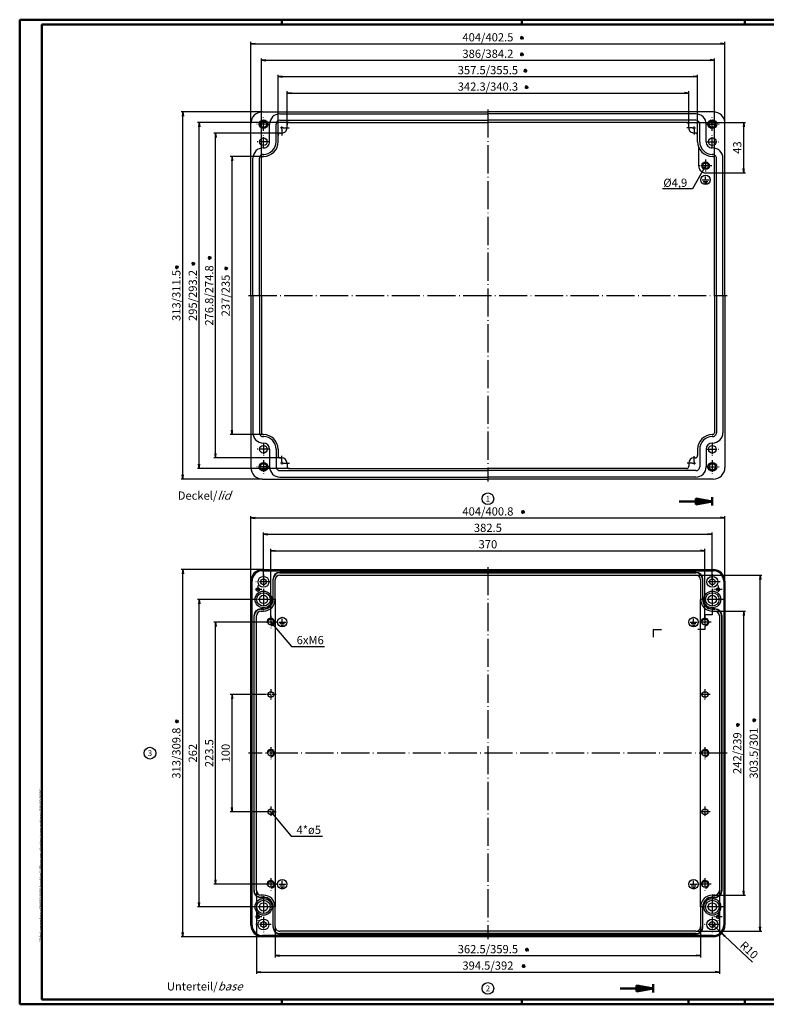
# Model space of a CAD drawing. Units: millimetres. Extents: x 1 to 1188, y 1 to 840.
# Drawn here: x 1 to 637, y 1 to 840 of the extents above; entities that cross this region are included whole.
import ezdxf
from ezdxf.enums import TextEntityAlignment as Align

# ---------------------------------------------------------------- set-up
doc = ezdxf.new("R2010")
doc.units = ezdxf.units.MM
doc.header["$PDMODE"] = 35
doc.header["$PDSIZE"] = -2
doc.linetypes.add('ACAD_ISO04W100', pattern=[30.5, 24, -3, 0.5, -3])
doc.styles.add('ACA_NORM', font='SIMPLEX')
doc.styles.get("Standard").update_dxf_attribs({"font": 'isocp.shx', "width": 1.2})
doc.dimstyles.new('OHNE_TOLERANZ', dxfattribs={"dimscale": 0, "dimtxt": 3.5, "dimasz": 3.5, "dimexe": 1.8, "dimexo": 0, "dimgap": 1, "dimtad": 1, "dimdec": 1, "dimdsep": 46, "dimtxsty": 'ACA_NORM', "dimcen": 1.5, "dimclrt": 1, "dimadec": 0, "dimazin": 0, "dimtfac": 0.5, "dimtdec": 1, "dimtmove": 0, "dimatfit": 3, "dimfxl": 1, "dimtolj": 1, "dimarcsym": 0})
doc.dimstyles.new('phoenix', dxfattribs={"dimtxt": 2.5, "dimasz": 3.72, "dimexe": 1.5, "dimexo": 0, "dimgap": 0.4, "dimtad": 1, "dimdec": 6, "dimdsep": 46, "dimtxsty": 'Standard', "dimblk": '_OPEN15', "dimcen": 0, "dimclrd": 1, "dimclre": 1, "dimclrt": 5, "dimadec": 4, "dimazin": 2, "dimtfac": 0.666667, "dimtdec": 6, "dimtmove": 0, "dimatfit": 0, "dimldrblk": '_OPEN15', "dimfxl": 1, "dimtolj": 1, "dimlwd": 25, "dimlwe": 25, "dimarcsym": 0})

# ---------------------------------------------------------------- blocks, each defined once
blk = doc.blocks.new('_OPEN15', base_point=(1, 0))
at = {"color": 0, "linetype": 'ByBlock'}
for p, q in [((1, 0), (0, 0.13)), ((0, 0), (1, 0)), ((1, 0), (0, -0.13))]:
    blk.add_line(p, q, dxfattribs=at)
blk = doc.blocks.new('*D16')
at = {"color": 1, "lineweight": 25}
for p, q in [((202.75, 98), (202.75, 27)), ((597.25, 98), (597.25, 27)), ((206.47, 28.5), (593.53, 28.5))]:
    blk.add_line(p, q, dxfattribs=at)
at = {"layer": 'Defpoints', "color": 0, "lineweight": 35}
for p in [(202.75, 98), (597.25, 98), (597.25, 28.5)]:
    blk.add_point(p, dxfattribs=at)
at = {"color": 1, "lineweight": 25, "xscale": 3.72, "yscale": 3.72, "zscale": 3.72, "rotation": 180}
blk.add_blockref('_OPEN15', (202.75, 28.5), dxfattribs=at)
at = {"color": 1, "lineweight": 25, "xscale": 3.72, "yscale": 3.72, "zscale": 3.72}
blk.add_blockref('_OPEN15', (597.25, 28.5), dxfattribs=at)
at = {"color": 5, "insert": (400, 34), "char_height": 7, "attachment_point": 5}
blk.add_mtext('\\A1;394.5/392', dxfattribs=at)
blk = doc.blocks.new('*D17')
at = {"color": 1, "lineweight": 25}
for p, q in [((208.75, 371.5), (138.5, 371.5)), ((140, 62.22), (140, 367.78)), ((208, 58.5), (138.5, 58.5))]:
    blk.add_line(p, q, dxfattribs=at)
at = {"layer": 'Defpoints', "color": 0, "lineweight": 35}
for p in [(140, 371.5), (208.75, 371.5), (208, 58.5)]:
    blk.add_point(p, dxfattribs=at)
at = {"color": 1, "lineweight": 25, "xscale": 3.72, "yscale": 3.72, "zscale": 3.72}
for p, rotation in [((140, 371.5), 90), ((140, 58.5), 270)]:
    blk.add_blockref('_OPEN15', p, dxfattribs=dict(at, rotation=rotation))
at = {"color": 5, "insert": (134.5, 215), "char_height": 7, "attachment_point": 5, "rotation": 90}
blk.add_mtext('\\A1;313/309.8', dxfattribs=at)
blk = doc.blocks.new('*D18')
at = {"color": 1, "lineweight": 25}
for p, q in [((211.1, 326.75), (166.5, 326.75)), ((168, 106.97), (168, 323.03)), ((211.1, 103.25), (166.5, 103.25))]:
    blk.add_line(p, q, dxfattribs=at)
at = {"layer": 'Defpoints', "color": 0, "lineweight": 35}
for p in [(168, 326.75), (211.1, 326.75), (211.1, 103.25)]:
    blk.add_point(p, dxfattribs=at)
at = {"color": 1, "lineweight": 25, "xscale": 3.72, "yscale": 3.72, "zscale": 3.72}
for p, rotation in [((168, 326.75), 90), ((168, 103.25), 270)]:
    blk.add_blockref('_OPEN15', p, dxfattribs=dict(at, rotation=rotation))
at = {"color": 5, "insert": (162.5, 215), "char_height": 7, "attachment_point": 5, "rotation": 90}
blk.add_mtext('\\A1;223.5', dxfattribs=at)
blk = doc.blocks.new('*D19')
at = {"color": 1, "lineweight": 25}
for p, q in [((211.1, 265), (180.5, 265)), ((182, 168.72), (182, 261.28)), ((212.5, 165), (180.5, 165))]:
    blk.add_line(p, q, dxfattribs=at)
at = {"layer": 'Defpoints', "color": 0, "lineweight": 35}
for p in [(182, 265), (211.1, 265), (212.5, 165)]:
    blk.add_point(p, dxfattribs=at)
at = {"color": 1, "lineweight": 25, "xscale": 3.72, "yscale": 3.72, "zscale": 3.72}
for p, rotation in [((182, 265), 90), ((182, 165), 270)]:
    blk.add_blockref('_OPEN15', p, dxfattribs=dict(at, rotation=rotation))
at = {"color": 5, "insert": (176.5, 215), "char_height": 7, "attachment_point": 5, "rotation": 90}
blk.add_mtext('\\A1;100', dxfattribs=at)
blk = doc.blocks.new('*D20')
at = {"color": 1, "lineweight": 25}
for p, q in [((198, 361.5), (198, 417)), ((201.72, 415.5), (598.28, 415.5)), ((602, 361.5), (602, 417))]:
    blk.add_line(p, q, dxfattribs=at)
at = {"layer": 'Defpoints', "color": 0, "lineweight": 35}
for p in [(602, 415.5), (198, 361.5), (602, 361.5)]:
    blk.add_point(p, dxfattribs=at)
at = {"color": 1, "lineweight": 25, "xscale": 3.72, "yscale": 3.72, "zscale": 3.72, "rotation": 180}
blk.add_blockref('_OPEN15', (198, 415.5), dxfattribs=at)
at = {"color": 1, "lineweight": 25, "xscale": 3.72, "yscale": 3.72, "zscale": 3.72}
blk.add_blockref('_OPEN15', (602, 415.5), dxfattribs=at)
at = {"color": 5, "insert": (400, 421), "char_height": 7, "attachment_point": 5}
blk.add_mtext('\\A1;404/400.8', dxfattribs=at)
blk = doc.blocks.new('*D21')
at = {"color": 1, "lineweight": 25}
for p, q in [((203, 346), (152.5, 346)), ((154, 87.72), (154, 342.28)), ((201.6, 84), (152.5, 84))]:
    blk.add_line(p, q, dxfattribs=at)
at = {"layer": 'Defpoints', "color": 0, "lineweight": 35}
for p in [(154, 346), (203, 346), (201.6, 84)]:
    blk.add_point(p, dxfattribs=at)
at = {"color": 1, "lineweight": 25, "xscale": 3.72, "yscale": 3.72, "zscale": 3.72}
for p, rotation in [((154, 346), 90), ((154, 84), 270)]:
    blk.add_blockref('_OPEN15', p, dxfattribs=dict(at, rotation=rotation))
at = {"color": 5, "insert": (148.5, 215), "char_height": 7, "attachment_point": 5, "rotation": 90}
blk.add_mtext('\\A1;262', dxfattribs=at)
blk = doc.blocks.new('*D22')
at = {"color": 1, "lineweight": 25}
for p, q in [((218.75, 67), (218.75, 41)), ((581.25, 67), (581.25, 41)), ((222.47, 42.5), (577.53, 42.5))]:
    blk.add_line(p, q, dxfattribs=at)
at = {"layer": 'Defpoints', "color": 0, "lineweight": 35}
for p in [(218.75, 67), (581.25, 67), (581.25, 42.5)]:
    blk.add_point(p, dxfattribs=at)
at = {"color": 1, "lineweight": 25, "xscale": 3.72, "yscale": 3.72, "zscale": 3.72, "rotation": 180}
blk.add_blockref('_OPEN15', (218.75, 42.5), dxfattribs=at)
at = {"color": 1, "lineweight": 25, "xscale": 3.72, "yscale": 3.72, "zscale": 3.72}
blk.add_blockref('_OPEN15', (581.25, 42.5), dxfattribs=at)
at = {"color": 5, "insert": (400, 48), "char_height": 7, "attachment_point": 5}
blk.add_mtext('\\A1;362.5/359.5', dxfattribs=at)
blk = doc.blocks.new('*D23')
at = {"color": 1, "lineweight": 25}
for p, q in [((208.75, 365.65), (208.75, 403)), ((591.25, 363.45), (591.25, 403)), ((212.47, 401.5), (587.53, 401.5))]:
    blk.add_line(p, q, dxfattribs=at)
at = {"layer": 'Defpoints', "color": 0, "lineweight": 35}
for p in [(591.25, 401.5), (208.75, 365.65), (591.25, 363.45)]:
    blk.add_point(p, dxfattribs=at)
at = {"color": 1, "lineweight": 25, "xscale": 3.72, "yscale": 3.72, "zscale": 3.72, "rotation": 180}
blk.add_blockref('_OPEN15', (208.75, 401.5), dxfattribs=at)
at = {"color": 1, "lineweight": 25, "xscale": 3.72, "yscale": 3.72, "zscale": 3.72}
blk.add_blockref('_OPEN15', (591.25, 401.5), dxfattribs=at)
at = {"color": 5, "insert": (400, 407), "char_height": 7, "attachment_point": 5}
blk.add_mtext('\\A1;382.5', dxfattribs=at)
blk = doc.blocks.new('*D24')
at = {"color": 1, "lineweight": 25}
for p, q in [((215, 330.65), (215, 389)), ((218.72, 387.5), (581.28, 387.5)), ((585, 329.999999), (585, 389))]:
    blk.add_line(p, q, dxfattribs=at)
at = {"layer": 'Defpoints', "color": 0, "lineweight": 35}
for p in [(585, 387.5), (215, 330.65), (585, 329.999999)]:
    blk.add_point(p, dxfattribs=at)
at = {"color": 1, "lineweight": 25, "xscale": 3.72, "yscale": 3.72, "zscale": 3.72, "rotation": 180}
blk.add_blockref('_OPEN15', (215, 387.5), dxfattribs=at)
at = {"color": 1, "lineweight": 25, "xscale": 3.72, "yscale": 3.72, "zscale": 3.72}
blk.add_blockref('_OPEN15', (585, 387.5), dxfattribs=at)
at = {"color": 5, "insert": (400, 393), "char_height": 7, "attachment_point": 5}
blk.add_mtext('\\A1;370', dxfattribs=at)
blk = doc.blocks.new('*D25')
at = {"color": 1, "lineweight": 25}
for p, q in [((577.25, 366.75), (633.5, 366.75)), ((632, 66.97), (632, 363.03)), ((577.25, 63.25), (633.5, 63.25))]:
    blk.add_line(p, q, dxfattribs=at)
at = {"layer": 'Defpoints', "color": 0, "lineweight": 35}
for p in [(577.25, 366.75), (632, 366.75), (577.25, 63.25)]:
    blk.add_point(p, dxfattribs=at)
at = {"color": 1, "lineweight": 25, "xscale": 3.72, "yscale": 3.72, "zscale": 3.72}
for p, rotation in [((632, 366.75), 90), ((632, 63.25), 270)]:
    blk.add_blockref('_OPEN15', p, dxfattribs=dict(at, rotation=rotation))
at = {"color": 5, "insert": (626.5, 215), "char_height": 7, "attachment_point": 5, "rotation": 90}
blk.add_mtext('\\A1;303.5/301', dxfattribs=at)
blk = doc.blocks.new('*D26')
at = {"color": 1, "lineweight": 25}
for p, q in [((591.25, 336), (619.5, 336)), ((618, 97.72), (618, 332.28)), ((591.25, 94), (619.5, 94))]:
    blk.add_line(p, q, dxfattribs=at)
at = {"layer": 'Defpoints', "color": 0, "lineweight": 35}
for p in [(591.25, 336), (618, 336), (591.25, 94)]:
    blk.add_point(p, dxfattribs=at)
at = {"color": 1, "lineweight": 25, "xscale": 3.72, "yscale": 3.72, "zscale": 3.72}
for p, rotation in [((618, 336), 90), ((618, 94), 270)]:
    blk.add_blockref('_OPEN15', p, dxfattribs=dict(at, rotation=rotation))
at = {"color": 5, "insert": (612.5, 215), "char_height": 7, "attachment_point": 5, "rotation": 90}
blk.add_mtext('\\A1;242/239', dxfattribs=at)
blk = doc.blocks.new('*D27')
at = {"color": 1, "lineweight": 25}
for p, q in [((592, 68.5), (599.28, 61.64)), ((601.99, 59.09), (625.46, 36.99))]:
    blk.add_line(p, q, dxfattribs=at)
at = {"layer": 'Defpoints', "color": 0, "lineweight": 35}
for p in [(592, 68.5), (599.28, 61.64)]:
    blk.add_point(p, dxfattribs=at)
at = {"color": 1, "lineweight": 25, "xscale": 3.72, "yscale": 3.72, "zscale": 3.72, "rotation": 136.7231933378652}
blk.add_blockref('_OPEN15', (599.28, 61.64), dxfattribs=at)
at = {"color": 5, "insert": (622.58, 47.26), "char_height": 7, "attachment_point": 5, "rotation": 316.72319}
blk.add_mtext('\\A1;R10', dxfattribs=at)
blk = doc.blocks.new('*D34')
at = {"color": 1, "lineweight": 25}
for p, q in [((208, 761.5), (138.5, 761.5)), ((140, 452.22), (140, 757.78)), ((208, 448.5), (138.5, 448.5))]:
    blk.add_line(p, q, dxfattribs=at)
at = {"layer": 'Defpoints', "color": 0, "lineweight": 35}
for p in [(140, 761.5), (208, 761.5), (208, 448.5)]:
    blk.add_point(p, dxfattribs=at)
at = {"color": 1, "lineweight": 25, "xscale": 3.72, "yscale": 3.72, "zscale": 3.72}
for p, rotation in [((140, 761.5), 90), ((140, 448.5), 270)]:
    blk.add_blockref('_OPEN15', p, dxfattribs=dict(at, rotation=rotation))
at = {"color": 5, "insert": (134.5, 605), "char_height": 7, "attachment_point": 5, "rotation": 90}
blk.add_mtext('\\A1;313/311.5', dxfattribs=at)
blk = doc.blocks.new('*D35')
at = {"color": 1, "lineweight": 25}
for p, q in [((230.85, 752.5), (152.5, 752.5)), ((154, 461.22), (154, 748.78)), ((230.85, 457.5), (152.5, 457.5))]:
    blk.add_line(p, q, dxfattribs=at)
at = {"layer": 'Defpoints', "color": 0, "lineweight": 35}
for p in [(154, 752.5), (230.85, 752.5), (230.85, 457.5)]:
    blk.add_point(p, dxfattribs=at)
at = {"color": 1, "lineweight": 25, "xscale": 3.72, "yscale": 3.72, "zscale": 3.72}
for p, rotation in [((154, 752.5), 90), ((154, 457.5), 270)]:
    blk.add_blockref('_OPEN15', p, dxfattribs=dict(at, rotation=rotation))
at = {"color": 5, "insert": (148.5, 605), "char_height": 7, "attachment_point": 5, "rotation": 90}
blk.add_mtext('\\A1;295/293.2', dxfattribs=at)
blk = doc.blocks.new('*D36')
at = {"color": 1, "lineweight": 25}
for p, q in [((223.25, 743.4), (166.5, 743.4)), ((168, 470.32), (168, 739.68)), ((223.25, 466.6), (166.5, 466.6))]:
    blk.add_line(p, q, dxfattribs=at)
at = {"layer": 'Defpoints', "color": 0, "lineweight": 35}
for p in [(168, 743.4), (223.25, 743.4), (223.25, 466.6)]:
    blk.add_point(p, dxfattribs=at)
at = {"color": 1, "lineweight": 25, "xscale": 3.72, "yscale": 3.72, "zscale": 3.72}
for p, rotation in [((168, 743.4), 90), ((168, 466.6), 270)]:
    blk.add_blockref('_OPEN15', p, dxfattribs=dict(at, rotation=rotation))
at = {"color": 5, "insert": (162.5, 605), "char_height": 7, "attachment_point": 5, "rotation": 90}
blk.add_mtext('\\A1;276.8/274.8', dxfattribs=at)
blk = doc.blocks.new('*D37')
at = {"color": 1, "lineweight": 25}
for p, q in [((208.75, 723.5), (180.5, 723.5)), ((182, 490.22), (182, 719.78)), ((208.75, 486.5), (180.5, 486.5))]:
    blk.add_line(p, q, dxfattribs=at)
at = {"layer": 'Defpoints', "color": 0, "lineweight": 35}
for p in [(182, 723.5), (208.75, 723.5), (208.75, 486.5)]:
    blk.add_point(p, dxfattribs=at)
at = {"color": 1, "lineweight": 25, "xscale": 3.72, "yscale": 3.72, "zscale": 3.72}
for p, rotation in [((182, 723.5), 90), ((182, 486.5), 270)]:
    blk.add_blockref('_OPEN15', p, dxfattribs=dict(at, rotation=rotation))
at = {"color": 5, "insert": (176.5, 605), "char_height": 7, "attachment_point": 5, "rotation": 90}
blk.add_mtext('\\A1;237/235', dxfattribs=at)
blk = doc.blocks.new('*D38')
at = {"color": 1, "lineweight": 25}
for p, q in [((198, 751.5), (198, 821)), ((201.72, 819.5), (598.28, 819.5)), ((602, 751.5), (602, 821))]:
    blk.add_line(p, q, dxfattribs=at)
at = {"layer": 'Defpoints', "color": 0, "lineweight": 35}
for p in [(602, 819.5), (198, 751.5), (602, 751.5)]:
    blk.add_point(p, dxfattribs=at)
at = {"color": 1, "lineweight": 25, "xscale": 3.72, "yscale": 3.72, "zscale": 3.72, "rotation": 180}
blk.add_blockref('_OPEN15', (198, 819.5), dxfattribs=at)
at = {"color": 1, "lineweight": 25, "xscale": 3.72, "yscale": 3.72, "zscale": 3.72}
blk.add_blockref('_OPEN15', (602, 819.5), dxfattribs=at)
at = {"color": 5, "insert": (400, 825), "char_height": 7, "attachment_point": 5}
blk.add_mtext('\\A1;404/402.5', dxfattribs=at)
blk = doc.blocks.new('*D39')
at = {"color": 1, "lineweight": 25}
for p, q in [((207, 722), (207, 807)), ((210.72, 805.5), (589.28, 805.5)), ((593, 722), (593, 807))]:
    blk.add_line(p, q, dxfattribs=at)
at = {"layer": 'Defpoints', "color": 0, "lineweight": 35}
for p in [(593, 805.5), (207, 722), (593, 722)]:
    blk.add_point(p, dxfattribs=at)
at = {"color": 1, "lineweight": 25, "xscale": 3.72, "yscale": 3.72, "zscale": 3.72, "rotation": 180}
blk.add_blockref('_OPEN15', (207, 805.5), dxfattribs=at)
at = {"color": 1, "lineweight": 25, "xscale": 3.72, "yscale": 3.72, "zscale": 3.72}
blk.add_blockref('_OPEN15', (593, 805.5), dxfattribs=at)
at = {"color": 5, "insert": (400, 811), "char_height": 7, "attachment_point": 5}
blk.add_mtext('\\A1;386/384.2', dxfattribs=at)
blk = doc.blocks.new('*D40')
at = {"color": 1, "lineweight": 25}
for p, q in [((228.85, 750.5), (228.85, 779)), ((232.57, 777.5), (567.43, 777.5)), ((571.15, 750.5), (571.15, 779))]:
    blk.add_line(p, q, dxfattribs=at)
at = {"layer": 'Defpoints', "color": 0, "lineweight": 35}
for p in [(571.15, 777.5), (228.85, 750.5), (571.15, 750.5)]:
    blk.add_point(p, dxfattribs=at)
at = {"color": 1, "lineweight": 25, "xscale": 3.72, "yscale": 3.72, "zscale": 3.72, "rotation": 180}
blk.add_blockref('_OPEN15', (228.85, 777.5), dxfattribs=at)
at = {"color": 1, "lineweight": 25, "xscale": 3.72, "yscale": 3.72, "zscale": 3.72}
blk.add_blockref('_OPEN15', (571.15, 777.5), dxfattribs=at)
at = {"color": 5, "insert": (400, 783), "char_height": 7, "attachment_point": 5}
blk.add_mtext('\\A1;342.3/340.3', dxfattribs=at)
blk = doc.blocks.new('*D41')
at = {"color": 1, "lineweight": 25}
for p, q in [((221.25, 741.4), (221.25, 793)), ((224.97, 791.5), (575.03, 791.5)), ((578.75, 741.4), (578.75, 793))]:
    blk.add_line(p, q, dxfattribs=at)
at = {"layer": 'Defpoints', "color": 0, "lineweight": 35}
for p in [(578.75, 791.5), (221.25, 741.4), (578.75, 741.4)]:
    blk.add_point(p, dxfattribs=at)
at = {"color": 1, "lineweight": 25, "xscale": 3.72, "yscale": 3.72, "zscale": 3.72, "rotation": 180}
blk.add_blockref('_OPEN15', (221.25, 791.5), dxfattribs=at)
at = {"color": 1, "lineweight": 25, "xscale": 3.72, "yscale": 3.72, "zscale": 3.72}
blk.add_blockref('_OPEN15', (578.75, 791.5), dxfattribs=at)
at = {"color": 5, "insert": (400, 797), "char_height": 7, "attachment_point": 5}
blk.add_mtext('\\A1;357.5/355.5', dxfattribs=at)
blk = doc.blocks.new('*D42')
at = {"color": 1, "lineweight": 25}
for p, q in [((569.15, 752.5), (619.5, 752.5)), ((618, 713.22), (618, 748.78)), ((593, 709.5), (619.5, 709.5))]:
    blk.add_line(p, q, dxfattribs=at)
at = {"layer": 'Defpoints', "color": 0, "lineweight": 35}
for p in [(569.15, 752.5), (618, 752.5), (593, 709.5)]:
    blk.add_point(p, dxfattribs=at)
at = {"color": 1, "lineweight": 25, "xscale": 3.72, "yscale": 3.72, "zscale": 3.72}
for p, rotation in [((618, 752.5), 90), ((618, 709.5), 270)]:
    blk.add_blockref('_OPEN15', p, dxfattribs=dict(at, rotation=rotation))
at = {"color": 5, "insert": (612.5, 731), "char_height": 7, "attachment_point": 5, "rotation": 90}
blk.add_mtext('\\A1;43', dxfattribs=at)

msp = doc.modelspace()

# ---------------------------------------------------------------- linework, layer by layer
at = {"color": 1, "linetype": 'Continuous', "lineweight": 50}
for p, q in [((1, 840), (1188, 840)), ((1, 1), (1, 840)), ((224.5, 836), (224.5, 840)), ((429, 836), (429, 840)), ((619, 836), (619, 840)), ((1188, 1), (1, 1)), ((224.5, 5), (224.5, 1)), ((429, 5), (429, 1)), ((571, 5), (571, 1)), ((619, 5), (619, 1))]:
    msp.add_line(p, q, dxfattribs=at)
at = {"color": 3, "linetype": 'Continuous', "lineweight": 50}
for p, q in [((20, 836), (1184, 836)), ((20, 5), (20, 836)), ((562.92672, 429.5), (591.20672, 429.5)), ((577.06672, 427.00674), (577.06672, 431.99326)), ((577.06672, 431.99326), (591.20672, 429.5)), ((577.06672, 431.621), (579.17793, 431.621)), ((577.06672, 430.914), (583.18752, 430.914)), ((577.06672, 430.207), (587.19712, 430.207)), ((577.06672, 427.00674), (591.20672, 429.5)), ((577.06672, 428.793), (587.19712, 428.793)), ((577.06672, 428.086), (583.18752, 428.086)), ((591.20672, 425.965), (591.20672, 433.035)), ((577.06672, 427.379), (579.17793, 427.379)), ((526.72589, 12.00674), (526.72589, 16.99326)), ((526.72589, 16.99326), (540.86589, 14.5)), ((540.86589, 10.965), (540.86589, 18.035)), ((512.58589, 14.5), (540.86589, 14.5)), ((526.72589, 16.621), (528.8371, 16.621)), ((526.72589, 15.914), (532.8467, 15.914)), ((526.72589, 15.207), (536.85629, 15.207)), ((526.72589, 12.00674), (540.86589, 14.5)), ((526.72589, 13.793), (536.85629, 13.793)), ((526.72589, 13.086), (532.8467, 13.086)), ((526.72589, 12.379), (528.8371, 12.379)), ((1184, 5), (20, 5))]:
    msp.add_line(p, q, dxfattribs=at)
at = {"color": 5, "linetype": 'Continuous'}
for p, q in [((427.50325, 824.63304), (430.49675, 824.43567)), ((427.65443, 823.87145), (430.34557, 825.19727)), ((427.75312, 825.3682), (430.24688, 823.70052)), ((428.16616, 823.28748), (429.83384, 825.78124)), ((429.66291, 823.18879), (428.33709, 825.87992)), ((428.90131, 823.03761), (429.09869, 826.03111)), ((427.50325, 810.63304), (430.49675, 810.43567)), ((427.65443, 809.87145), (430.34557, 811.19727)), ((427.75312, 811.3682), (430.24688, 809.70052)), ((428.16616, 809.28748), (429.83384, 811.78124)), ((429.66291, 809.18879), (428.33709, 811.87992)), ((428.90131, 809.03761), (429.09869, 812.03111)), ((430.65443, 795.87145), (433.34557, 797.19727)), ((430.75312, 797.3682), (433.24688, 795.70052)), ((431.16616, 795.28748), (432.83384, 797.78124)), ((432.66291, 795.18879), (431.33709, 797.87992)), ((431.90131, 795.03761), (432.09869, 798.03111)), ((430.50325, 796.63304), (433.49675, 796.43567)), ((431.50325, 782.63304), (434.49675, 782.43567)), ((431.65443, 781.87145), (434.34557, 783.19727)), ((431.75312, 783.3682), (434.24688, 781.70052)), ((432.16616, 781.28748), (433.83384, 783.78124)), ((433.66291, 781.18879), (432.33709, 783.87992)), ((432.90131, 781.03761), (433.09869, 784.03111)), ((164.31121, 637.66291), (161.62008, 636.33709)), ((164.21252, 636.16616), (161.71876, 637.83384)), ((162.1318, 635.75312), (163.79948, 638.24688)), ((163.62855, 635.65443), (162.30273, 638.34557)), ((162.86696, 635.50325), (163.06433, 638.49675)), ((136.31121, 629.66291), (133.62008, 628.33709)), ((136.21252, 628.16616), (133.71876, 629.83384)), ((134.1318, 627.75312), (135.79948, 630.24688)), ((135.62855, 627.65443), (134.30273, 630.34557)), ((134.86696, 627.50325), (135.06433, 630.49675)), ((150.46239, 631.90131), (147.46889, 632.09869)), ((150.31121, 632.66291), (147.62008, 631.33709)), ((150.21252, 631.16616), (147.71876, 632.83384)), ((148.1318, 630.75312), (149.79948, 633.24688)), ((149.62855, 630.65443), (148.30273, 633.34557)), ((148.86696, 630.50325), (149.06433, 633.49675)), ((164.46239, 636.90131), (161.46889, 637.09869)), ((177.62855, 626.65443), (176.30273, 629.34557)), ((176.86696, 626.50325), (177.06433, 629.49675)), ((136.46239, 628.90131), (133.46889, 629.09869)), ((178.46239, 627.90131), (175.46889, 628.09869)), ((178.31121, 628.66291), (175.62008, 627.33709)), ((178.21252, 627.16616), (175.71876, 628.83384)), ((176.1318, 626.75312), (177.79948, 629.24688)), ((428.50325, 420.63304), (431.49675, 420.43567)), ((428.65443, 419.87145), (431.34557, 421.19727)), ((428.75312, 421.3682), (431.24688, 419.70052)), ((429.16616, 419.28748), (430.83384, 421.78124)), ((430.66291, 419.18879), (429.33709, 421.87992)), ((429.90131, 419.03761), (430.09869, 422.03111)), ((135.62855, 240.62247), (134.30273, 243.3136)), ((134.86696, 240.47128), (135.06433, 243.46479)), ((628.31121, 243.66291), (625.62008, 242.33709)), ((628.21252, 242.16616), (625.71876, 243.83384)), ((626.1318, 241.75312), (627.79948, 244.24688)), ((627.62855, 241.65443), (626.30273, 244.34557)), ((626.86696, 241.50325), (627.06433, 244.49675)), ((136.46239, 241.86935), (133.46889, 242.06672)), ((136.31121, 242.63094), (133.62008, 241.30513)), ((136.21252, 241.13419), (133.71876, 242.80188)), ((134.1318, 240.72115), (135.79948, 243.21492)), ((614.46239, 238.90131), (611.46889, 239.09869)), ((614.31121, 239.66291), (611.62008, 238.33709)), ((614.21252, 238.16616), (611.71876, 239.83384)), ((612.1318, 237.75312), (613.79948, 240.24688)), ((613.62855, 237.65443), (612.30273, 240.34557)), ((612.86696, 237.50325), (613.06433, 240.49675)), ((628.46239, 242.90131), (625.46889, 243.09869)), ((431.88993, 47.63304), (434.88343, 47.43567)), ((432.04112, 46.87145), (434.73225, 48.19727)), ((432.1398, 48.3682), (434.63356, 46.70052)), ((432.55284, 46.28748), (434.22052, 48.78124)), ((434.04959, 46.18879), (432.72377, 48.87992)), ((433.288, 46.03761), (433.48537, 49.03111)), ((429.03019, 33.63304), (432.02369, 33.43567)), ((429.18138, 32.87145), (431.87251, 34.19727)), ((429.28006, 34.3682), (431.77382, 32.70052)), ((429.6931, 32.28748), (431.36078, 34.78124)), ((431.18985, 32.18879), (429.86403, 34.87992)), ((430.42826, 32.03761), (430.62563, 35.03111))]:
    msp.add_line(p, q, dxfattribs=at)
at = {"color": 1, "linetype": 'ACAD_ISO04W100'}
for p, q in [((400, 763.5), (400, 446.5)), ((196, 605), (604, 605)), ((400, 373.5), (400, 56.5)), ((604, 215), (196, 215))]:
    msp.add_line(p, q, dxfattribs=at)
at = {"color": 7, "linetype": 'Continuous'}
for p, q in [((208, 761.5), (400, 761.5)), ((222.75, 759.75), (400, 759.75)), ((592, 761.5), (400, 761.5)), ((577.25, 759.75), (400, 759.75)), ((198, 605), (198, 751.5)), ((214, 736), (214, 751)), ((219.5, 736), (219.5, 751)), ((222.75, 754.25), (400, 754.25)), ((228.85, 747.9), (228.85, 750.5)), ((230.85, 752.5), (400, 752.5)), ((577.25, 754.25), (400, 754.25)), ((569.15, 752.5), (400, 752.5)), ((571.15, 747.9), (571.15, 750.5)), ((580.5, 736), (580.5, 751)), ((586, 736), (586, 751)), ((602, 605), (602, 751.5)), ((221.25, 736), (221.25, 741.4)), ((223.25, 743.4), (224.35, 743.4)), ((576.75, 743.4), (575.65, 743.4)), ((578.75, 736), (578.75, 741.4)), ((208.5, 730.75), (208.75, 730.75)), ((579.5, 731.73532), (579.5, 715.5)), ((591.5, 730.75), (591.25, 730.75)), ((199.75, 605), (199.75, 722)), ((205.25, 605), (205.25, 722.00223)), ((207, 605), (207, 722)), ((208.37956, 725.25), (208.75, 725.25)), ((208.5, 723.5), (208.75, 723.5)), ((591.62044, 725.25), (591.25, 725.25)), ((591.5, 723.5), (591.25, 723.5)), ((593, 605), (593, 722)), ((594.75, 605), (594.75, 722.00223)), ((600.25, 605), (600.25, 722)), ((585.5, 709.5), (593, 709.5)), ((585.5, 703.5), (585.5, 706.5)), ((582.5, 703.5), (588.5, 703.5)), ((583.5, 702.2), (587.5, 702.2)), ((584.5, 700.9), (586.5, 700.9)), ((198, 605), (198, 458.5)), ((199.75, 605), (199.75, 488)), ((205.25, 605), (205.25, 487.99777)), ((207, 605), (207, 488)), ((593, 605), (593, 488)), ((594.75, 605), (594.75, 487.99777)), ((600.25, 605), (600.25, 488)), ((602, 605), (602, 458.5)), ((208.37956, 484.75), (208.75, 484.75)), ((208.5, 486.5), (208.75, 486.5)), ((208.5, 479.25), (208.75, 479.25)), ((591.5, 486.5), (591.25, 486.5)), ((591.62044, 484.75), (591.25, 484.75)), ((591.5, 479.25), (591.25, 479.25)), ((214, 474), (214, 459)), ((219.5, 474), (219.5, 459)), ((221.25, 474), (221.25, 468.6)), ((578.75, 474), (578.75, 468.6)), ((580.5, 474), (580.5, 459)), ((586, 474), (586, 459)), ((223.25, 466.6), (224.35, 466.6)), ((228.85, 462.1), (228.85, 459.5)), ((571.15, 462.1), (571.15, 459.5)), ((576.75, 466.6), (575.65, 466.6)), ((222.75, 455.75), (400, 455.75)), ((230.85, 457.5), (400, 457.5)), ((569.15, 457.5), (400, 457.5)), ((577.25, 455.75), (400, 455.75)), ((208, 448.5), (400, 448.5)), ((222.75, 450.25), (400, 450.25)), ((577.25, 450.25), (400, 450.25)), ((592, 448.5), (400, 448.5)), ((208, 371.5), (592, 371.5)), ((208, 370.5), (592, 370.5)), ((198, 68.5), (198, 361.5)), ((199, 68.5), (199, 361.5)), ((216.75, 363), (216.75, 346)), ((217.05, 346), (217.05, 363)), ((218.75, 346), (218.75, 362.75)), ((577.25, 369), (222.75, 369)), ((222.75, 368.7), (577.25, 368.7)), ((222.75, 366.75), (577.25, 366.75)), ((581.25, 362.75), (581.25, 346)), ((582.95, 363), (582.95, 346)), ((583.25, 346), (583.25, 363)), ((601, 361.5), (601, 68.5)), ((602, 361.5), (602, 68.5)), ((218.75, 346.5), (218.75, 84)), ((581.25, 84), (581.25, 346)), ((208.75, 338), (206.5, 338)), ((206.5, 337.7), (208.75, 337.7)), ((206.5, 336), (208.75, 336)), ((208, 338.2), (208, 338.2)), ((593.5, 338), (591.25, 338)), ((591.25, 337.7), (593.5, 337.7)), ((591.25, 336), (593.5, 336)), ((200.5, 332), (200.5, 98)), ((200.8, 98), (200.8, 332)), ((224.75, 326.75), (224.75, 329.75)), ((575.25, 326.75), (575.25, 329.75)), ((599.2, 332), (599.2, 98)), ((599.5, 98), (599.5, 332)), ((221.75, 326.75), (227.75, 326.75)), ((222.75, 325.45), (226.75, 325.45)), ((223.75, 324.15), (225.75, 324.15)), ((572.25, 326.75), (578.25, 326.75)), ((573.25, 325.45), (577.25, 325.45)), ((574.25, 324.15), (576.25, 324.15)), ((221.75, 103.25), (227.75, 103.25)), ((222.75, 101.95), (226.75, 101.95)), ((224.75, 103.25), (224.75, 106.25)), ((572.25, 103.25), (578.25, 103.25)), ((573.25, 101.95), (577.25, 101.95)), ((575.25, 103.25), (575.25, 106.25)), ((208.75, 94), (206.5, 94)), ((208.75, 92.3), (206.5, 92.3)), ((223.75, 100.65), (225.75, 100.65)), ((574.25, 100.65), (576.25, 100.65)), ((593.5, 94), (591.25, 94)), ((593.5, 92.3), (591.25, 92.3)), ((206.5, 92), (208.75, 92)), ((216.75, 84), (216.75, 67)), ((217.05, 67), (217.05, 84)), ((218.75, 67.25), (218.75, 84)), ((581.25, 84), (581.25, 67.25)), ((582.95, 84), (582.95, 67)), ((583.25, 67), (583.25, 84)), ((591.25, 92), (593.5, 92)), ((592, 91.8), (592, 91.8)), ((592, 59.5), (208, 59.5)), ((577.25, 63.25), (222.75, 63.25)), ((577.25, 61.3), (222.75, 61.3)), ((222.75, 61), (577.25, 61)), ((592, 58.5), (208, 58.5))]:
    msp.add_line(p, q, dxfattribs=at)
at = {"color": 1, "linetype": 'ACAD_ISO04W100', "ltscale": 0.365079}
for p, q in [((208.75, 745.25), (208.75, 756.75)), ((591.25, 745.25), (591.25, 756.75)), ((214.5, 751), (203, 751)), ((585.5, 751), (597, 751)), ((208.75, 464.75), (208.75, 453.25)), ((591.25, 464.75), (591.25, 453.25)), ((214.5, 459), (203, 459)), ((585.5, 459), (597, 459))]:
    msp.add_line(p, q, dxfattribs=at)
at = {"color": 1, "linetype": 'ACAD_ISO04W100', "ltscale": 0.5}
for p, q in [((225.55, 747.9), (223.15, 747.9)), ((224.35, 746.7), (224.35, 749.1)), ((225.55, 747.9), (230.64708, 747.9)), ((574.45, 747.9), (569.63682, 747.9)), ((574.45, 747.9), (576.85, 747.9)), ((575.65, 746.7), (575.65, 749.1)), ((224.35, 746.7), (224.35, 741.46021)), ((575.65, 746.7), (575.65, 742.16023)), ((225.55, 462.1), (223.15, 462.1)), ((224.35, 463.3), (224.35, 468.47175)), ((224.35, 463.3), (224.35, 460.9)), ((225.55, 462.1), (230.79986, 462.1)), ((574.45, 462.1), (569.82276, 462.1)), ((574.45, 462.1), (576.85, 462.1)), ((575.65, 463.3), (575.65, 468.17071)), ((575.65, 463.3), (575.65, 460.9))]:
    msp.add_line(p, q, dxfattribs=at)
at = {"color": 1, "linetype": 'ACAD_ISO04W100', "ltscale": 0.333333}
for p, q in [((208.75, 730.75), (208.75, 741.25)), ((591.25, 730.75), (591.25, 741.25)), ((214, 736), (203.5, 736)), ((586, 736), (596.5, 736)), ((590.75, 715.5), (580.25, 715.5)), ((585.5, 720.75), (585.5, 710.25)), ((208.75, 479.25), (208.75, 468.75)), ((591.25, 479.25), (591.25, 468.75)), ((214, 474), (203.5, 474)), ((586, 474), (596.5, 474)), ((215, 332), (215, 321.5)), ((585, 332), (585, 321.5)), ((220.25, 326.75), (209.75, 326.75)), ((590.25, 326.75), (579.75, 326.75)), ((215, 220.25), (215, 209.75)), ((585, 220.25), (585, 209.75)), ((220.25, 103.25), (209.75, 103.25)), ((215, 108.5), (215, 98)), ((590.25, 103.25), (579.75, 103.25)), ((585, 108.5), (585, 98))]:
    msp.add_line(p, q, dxfattribs=at)
at = {"color": 1, "linetype": 'ACAD_ISO04W100', "ltscale": 0.422222}
for p, q in [((215.4, 361), (202.1, 361)), ((208.75, 367.65), (208.75, 354.35)), ((597.9, 361), (584.6, 361)), ((591.25, 367.65), (591.25, 354.35)), ((208.75, 75.65), (208.75, 62.35)), ((591.25, 75.65), (591.25, 62.35)), ((215.4, 69), (202.1, 69)), ((597.9, 69), (584.6, 69))]:
    msp.add_line(p, q, dxfattribs=at)
at = {"color": 1, "linetype": 'ACAD_ISO04W100', "ltscale": 0.222222}
for p, q in [((207.4, 354.40045), (200.4, 354.40045)), ((203.9, 357.90045), (203.9, 350.90045)), ((599.6, 354.40045), (592.6, 354.40045)), ((596.1, 357.90045), (596.1, 350.90045)), ((207.4, 75.59955), (200.4, 75.59955)), ((203.9, 79.09955), (203.9, 72.09955)), ((599.6, 75.59955), (592.6, 75.59955)), ((596.1, 79.09955), (596.1, 72.09955))]:
    msp.add_line(p, q, dxfattribs=at)
at = {"color": 1, "linetype": 'ACAD_ISO04W100', "ltscale": 0.580952}
for p, q in [((208.75, 355.15), (208.75, 336.85)), ((591.25, 355.15), (591.25, 336.85)), ((217.9, 346), (199.6, 346)), ((600.4, 346), (582.1, 346)), ((208.75, 93.15), (208.75, 74.85)), ((591.25, 93.15), (591.25, 74.85)), ((217.9, 84), (199.6, 84)), ((600.4, 84), (582.1, 84))]:
    msp.add_line(p, q, dxfattribs=at)
for p, q in [((206.75, 336), (208.75, 336)), ((591.25, 336), (593.25, 336)), ((202.75, 98), (202.75, 332)), ((597.25, 332), (597.25, 98)), ((208.75, 94), (206.75, 94)), ((593.25, 94), (591.25, 94))]:
    msp.add_line(p, q)
at = {"color": 3, "linetype": 'Continuous', "ltscale": 0.5}
for p, q in [((591.25, 339), (591.25, 333)), ((585, 333), (585, 330)), ((591.25, 333), (585, 333)), ((585, 323.5), (585, 320.5))]:
    msp.add_line(p, q, dxfattribs=at)
at = {"color": 3, "linetype": 'Continuous'}
for p, q in [((540.825, 320.5), (547.92532, 320.5)), ((540.825, 320.5), (540.825, 313.76044)), ((585, 320.5), (578.98817, 320.5))]:
    msp.add_line(p, q, dxfattribs=at)
at = {"color": 1, "linetype": 'Continuous', "lineweight": 25}
msp.add_line((248.37115, 305.93617), (260.75126, 305.93617), dxfattribs=at)
at = {"color": 1, "linetype": 'ACAD_ISO04W100', "ltscale": 0.145161}
for p, q in [((215, 269.5), (215, 260.5)), ((585, 269.5), (585, 260.5)), ((219.5, 265), (210.5, 265)), ((589.5, 265), (580.5, 265)), ((215, 169.5), (215, 160.5)), ((585, 169.5), (585, 160.5)), ((219.5, 165), (210.5, 165)), ((589.5, 165), (580.5, 165))]:
    msp.add_line(p, q, dxfattribs=at)
at = {"color": 7, "linetype": 'Continuous'}
for centre, radius in [((208.75, 751), 3.75), ((208.75, 751), 2.7), ((591.25, 751), 3.75), ((591.25, 751), 2.7), ((208.75, 736), 3.25), ((591.25, 736), 3.25), ((585.5, 715.5), 3.25), ((585.5, 715.5), 2.5), ((585.5, 703.5), 4), ((208.75, 474), 3.25), ((591.25, 474), 3.25), ((208.75, 459), 3.75), ((208.75, 459), 2.7), ((591.25, 459), 3.75), ((591.25, 459), 2.7), ((208.75, 361), 4.65), ((208.75, 361), 2.45), ((591.25, 361), 4.65), ((591.25, 361), 2.45), ((208.75, 346), 7.15), ((203.9, 354.40045), 1.5), ((591.25, 346), 7.15), ((596.1, 354.40045), 1.5), ((208.75, 346), 5.75), ((208.75, 346), 3.5), ((591.25, 346), 5.75), ((591.25, 346), 3.5), ((215, 326.75), 2.5), ((224.75, 326.75), 4), ((575.25, 326.75), 4), ((585, 326.75), 2.5), ((215, 265), 2.5), ((585, 265), 2.5), ((215, 215), 2.5), ((585, 215), 2.5), ((215, 165), 2.5), ((585, 165), 2.5), ((215, 103.25), 2.5), ((224.75, 103.25), 4), ((575.25, 103.25), 4), ((585, 103.25), 2.5), ((208.75, 84), 7.15), ((208.75, 84), 5.75), ((208.75, 84), 3.5), ((591.25, 84), 7.15), ((591.25, 84), 5.75), ((591.25, 84), 3.5), ((203.9, 75.59955), 1.5), ((596.1, 75.59955), 1.5), ((208.75, 69), 4.65), ((208.75, 69), 2.45), ((591.25, 69), 4.65), ((591.25, 69), 2.45)]:
    msp.add_circle(centre, radius, dxfattribs=at)
at = {"color": 5}
for centre in [(400, 431.79389), (112, 215), (400, 14.5)]:
    msp.add_circle(centre, 5, dxfattribs=at)
at = {"color": 7, "linetype": 'Continuous'}
for centre, radius, start, end in [((208, 751.5), 10, 90, 179.999998), ((222.75, 751), 8.75, 90, 179.999997), ((577.25, 751), 8.75, 0.000003, 90), ((592, 751.5), 10, 0.000002, 90), ((222.75, 751), 3.25, 90.000001, 179.999993), ((224.35, 747.9), 4.5, 269.999999, 0.000005), ((230.85, 750.5), 2, 90.000001, 179.999988), ((569.15, 750.5), 2, 0.000012, 90.000001), ((575.65, 747.9), 4.5, 179.999995, 269.999999), ((577.25, 751), 3.25, 0.000007, 90.000001), ((223.25, 741.4), 2, 90.000001, 179.999988), ((576.75, 741.4), 2, 0.000012, 90.000001), ((208.5, 722), 8.75, 90, 179.999997), ((208.75, 736), 12.5, 270, 0.000002), ((208.75, 736), 10.75, 270, 0.000002), ((208.75, 736), 5.25, 270, 0.000005), ((591.25, 736), 12.5, 179.999998, 270), ((591.25, 736), 10.75, 179.999998, 270), ((591.25, 736), 5.25, 179.999995, 270), ((591.5, 722), 8.75, 0.000003, 90), ((208.5, 722.00223), 3.25, 87.876292, 180.000069), ((208.5, 722), 1.5, 90.000002, 179.999984), ((591.5, 722.00223), 3.25, 359.999931, 92.12371), ((591.5, 722), 1.5, 0.000016, 90.000002), ((585.5, 715.5), 6, 179.999996, 270), ((208.5, 488), 8.75, 179.999997, 270), ((208.5, 487.99777), 3.25, 179.999916, 272.123709), ((208.5, 488), 1.5, 179.999984, 269.999998), ((591.5, 487.99777), 3.25, 267.87629, 0.000084), ((591.5, 488), 8.75, 270, 0.000003), ((591.5, 488), 1.5, 269.999998, 0.000016), ((208.75, 474), 12.5, 0.000002, 90), ((208.75, 474), 10.75, 0.000002, 90), ((208.75, 474), 5.25, 0.000005, 90), ((591.25, 474), 12.5, 90, 179.999998), ((591.25, 474), 10.75, 90, 179.999998), ((591.25, 474), 5.25, 90, 179.999995), ((223.25, 468.6), 2, 179.999988, 269.999999), ((224.35, 462.1), 4.5, 0.000005, 90.000001), ((575.65, 462.1), 4.5, 90.000001, 179.999995), ((576.75, 468.6), 2, 269.999999, 0.000012), ((208, 458.5), 10, 179.999998, 270), ((222.75, 459), 8.75, 179.999997, 270), ((222.75, 459), 3.25, 179.999993, 269.999999), ((230.85, 459.5), 2, 179.999988, 269.999999), ((569.15, 459.5), 2, 269.999999, 0.000012), ((577.25, 459), 8.75, 270, 0.000003), ((577.25, 459), 3.25, 269.999999, 0.000007), ((592, 458.5), 10, 270, 0.000002), ((208, 361.5), 10, 90, 179.999996), ((208, 361.5), 9, 90, 179.999996), ((592, 361.5), 10, 0.000004, 90), ((592, 361.5), 9, 0.000004, 90), ((222.75, 363), 6, 90, 179.999998), ((222.75, 363), 5.7, 90, 179.999997), ((222.75, 362.75), 4, 90, 179.999996), ((577.25, 363), 6, 0.000002, 90), ((577.25, 363), 5.7, 0.000003, 90), ((577.25, 362.75), 4, 0.000004, 90), ((208.75, 346), 8, 270, 0.000002), ((208.75, 346), 8.3, 270, 0.000002), ((208.75, 346), 10, 270, 0.000001), ((591.25, 346), 10, 179.999999, 270), ((591.25, 346), 8.3, 179.999998, 270), ((591.25, 346), 8, 179.999998, 270), ((206.5, 332), 6, 90, 179.999998), ((206.5, 332), 5.7, 90, 179.999997), ((593.5, 332), 6, 0.000002, 90), ((593.5, 332), 5.7, 0.000003, 90), ((206.5, 98), 6, 179.994115, 270.005882), ((206.5, 98), 5.7, 179.999997, 270), ((208.75, 84), 10, 0.000001, 90), ((208.75, 84), 8.3, 0.000002, 90), ((591.25, 84), 10, 90, 179.999999), ((591.25, 84), 8.3, 90, 179.999998), ((593.5, 98), 6, 270, 0.000002), ((593.5, 98), 5.7, 270, 0.000003), ((208.75, 84), 8, 0.000002, 90), ((591.25, 84), 8, 90, 179.999998), ((208, 68.5), 10, 179.999996, 270), ((208, 68.5), 9, 179.999996, 270), ((222.75, 67.25), 4, 179.999996, 270), ((577.25, 67.25), 4, 270, 0.000004), ((592, 68.5), 9, 270, 0.000004), ((592, 68.5), 10, 270, 0.000004), ((222.75, 67), 6, 179.999998, 270), ((222.75, 67), 5.7, 179.999997, 270), ((577.25, 67), 6, 270, 0.000002), ((577.25, 67), 5.7, 270, 0.000003)]:
    msp.add_arc(centre, radius, start, end, dxfattribs=at)
for centre, start, end in [((206.75, 332), 90, 180), ((593.25, 332), 0, 90), ((206.75, 98), 180, 270), ((593.25, 98), 270, 0)]:
    msp.add_arc(centre, 4, start, end)
at = {"color": 1, "linetype": 'Continuous'}
for centre, start, end in [((215, 326.75), 282.89822769, 191.51764003), ((585, 326.75), 279.48786635, 186.77087133), ((215, 215), 281.82933124, 190.63694863), ((585, 215), 281.89774025, 191.44632208), ((215, 103.25), 282.13331347, 190.63120817), ((585, 103.25), 279.22150082, 190.74375631)]:
    msp.add_arc(centre, 3.25, start, end, dxfattribs=at)

# ---------------------------------------------------------------- texts
at = {"color": 5, "style": 'ACA_NORM'}
for s, p in [('1', (400, 431.79389)), ('3', (112, 215)), ('2', (400, 14.5))]:
    msp.add_text(s, height=5, dxfattribs=at).set_placement(p, align=Align.MIDDLE_CENTER)
at = {"color": 5, "linetype": 'Continuous', "char_height": 7}
for s, insert, attachment_point in [('\\A1;%%c4,9', (569.82973, 701.03209), 6), ('6xM6', (237.03446, 310.43617), 4), ('4*ø5', (236.92221, 148.75222), 4)]:
    msp.add_mtext(s, dxfattribs=dict(at, insert=insert, attachment_point=attachment_point))
at = {"color": 5, "linetype": 'Continuous', "lineweight": 35, "char_height": 7, "attachment_point": 7}
for s, insert in [('Deckel/{\\Q20;lid}', (135.68862, 430.96862)), ('Unterteil/{\\Q20;base}', (126.42414, 12.7848))]:
    msp.add_mtext(s, dxfattribs=dict(at, insert=insert))
at = {"color": 7, "linetype": 'Continuous', "lineweight": 50, "insert": (19.70249, 54.39351), "char_height": 2, "attachment_point": 7, "rotation": 90}
msp.add_mtext('{\\T1.1;\\C1;"Schutzvermerk nach DIN ISO 16016 beachten" \\Q20;"Please pay attention to copyright note DIN ISO 16016"}', dxfattribs=at)

# ---------------------------------------------------------------- dimensions: what is measured, and where the dimension line sits
for base, p1, p2, text, picture, middle in [((602, 819.5), (198, 751.5), (602, 751.5), '<>/402.5', '*D38', (400, 825.00069)), ((593, 805.5), (207, 722), (593, 722), '<>/384.2', '*D39', (400, 811.00069)), ((578.75, 791.5), (221.25, 741.4), (578.75, 741.4), '<>/355.5', '*D41', (400, 797)), ((571.15, 777.5), (228.85, 750.5), (571.15, 750.5), '<>/340.3', '*D40', (400, 783.00069)), ((602, 415.5), (198, 361.50447), (602, 361.5), '<>/400.8', '*D20', (400, 421)), ((597.25, 28.5), (202.75, 98), (597.25, 98), '<>/392', '*D16', (400, 34.00407)), ((581.25, 42.5), (218.75, 67), (581.25, 67), '<>/359.5', '*D22', (400, 48.00069))]:
    dim = msp.add_linear_dim(base=base, p1=p1, p2=p2, text=text, dimstyle='phoenix', override={"dimscale": 1, "dimtxt": 7, "dimgap": 2, "dimdec": 4})
    dim.commit()
    dim.dimension.update_dxf_attribs({"geometry": picture, "text_midpoint": middle})
for base, p1, p2, text, picture, middle in [((140, 761.5), (208, 448.5), (208, 761.5), '<>/311.5', '*D34', (134.5, 605)), ((154, 752.5), (230.85, 457.5), (230.85, 752.5), '<>/293.2', '*D35', (148.49593, 605)), ((168, 743.4), (223.25, 466.6), (223.25, 743.4), '<>/274.8', '*D36', (162.49931, 605)), ((182, 723.5), (208.75, 486.5), (208.75, 723.5), '<>/235', '*D37', (176.49931, 605)), ((140, 371.5), (207.99553, 58.5), (208.75, 371.5), '<>/309.8', '*D17', (134.5, 215)), ((632, 366.75), (577.25, 63.25), (577.25, 366.75), '<>/301', '*D25', (626.5, 215)), ((618, 336), (591.25, 94), (591.25, 336), '<>/239', '*D26', (612.49931, 215))]:
    dim = msp.add_linear_dim(base=base, p1=p1, p2=p2, angle=90, text=text, dimstyle='phoenix', override={"dimscale": 1, "dimtxt": 7, "dimgap": 2, "dimdec": 4})
    dim.commit()
    dim.dimension.update_dxf_attribs({"geometry": picture, "text_midpoint": middle})
for base, p1, p2, picture, middle in [((618, 752.5), (593, 709.5), (569.15, 752.5), '*D42', (612.5, 731)), ((154, 346), (201.6, 84), (203, 346), '*D21', (148.49931, 215)), ((168, 326.75), (211.1, 103.25), (211.1, 326.75), '*D18', (162.49931, 215)), ((182, 265), (212.5, 165), (211.1, 265), '*D19', (176.5, 215))]:
    dim = msp.add_linear_dim(base=base, p1=p1, p2=p2, angle=90, dimstyle='phoenix', override={"dimscale": 1, "dimtxt": 7, "dimgap": 2, "dimdec": 4})
    dim.commit()
    dim.dimension.update_dxf_attribs({"geometry": picture, "text_midpoint": middle})
for base, p1, p2, picture, middle in [((591.25, 401.5), (208.75, 365.65), (591.25, 363.45), '*D23', (400, 407.00069)), ((585, 387.5), (215, 330.65), (585, 330), '*D24', (400, 393))]:
    dim = msp.add_linear_dim(base=base, p1=p1, p2=p2, dimstyle='phoenix', override={"dimscale": 1, "dimtxt": 7, "dimgap": 2, "dimdec": 4})
    dim.commit()
    dim.dimension.update_dxf_attribs({"geometry": picture, "text_midpoint": middle})
dim = msp.add_radius_dim(center=(592, 68.5), mpoint=(599.2805, 61.64476), dimstyle='phoenix', override={"dimscale": 1, "dimtxt": 7, "dimgap": 2, "dimdec": 4})
dim.commit()
dim.dimension.update_dxf_attribs({"geometry": '*D27', "text_midpoint": (618.80512, 43.26061), "dimtype": 164})

# ---------------------------------------------------------------- leaders
at = {"color": 1, "linetype": 'Continuous', "annotation_type": 0, "has_hookline": 1}
for points, hookline_direction, text_width in [([(585.5, 715.5), (574.32973, 696.00709), (570.82973, 696.00709)], 1, 21.18139), ([(215, 326.75), (232.53446, 305.93617), (236.03446, 305.93617)], 0, 23.59937), ([(214.88775, 165.06606), (232.42221, 144.25222), (235.92221, 144.25222)], 0, 22.18794)]:
    msp.add_leader(points, dimstyle='OHNE_TOLERANZ', override={"dimscale": 1, "dimdec": 0}, dxfattribs=dict(at, hookline_direction=hookline_direction, text_width=text_width))

doc.saveas('drawing.dxf')
